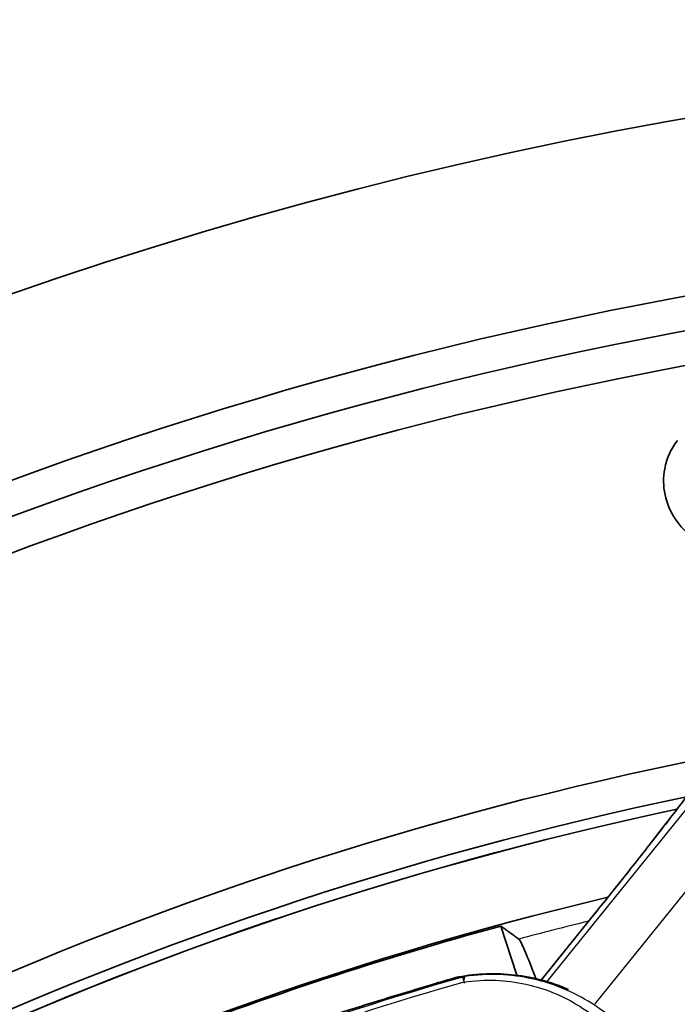
# Model space of a CAD drawing. Units: millimetres. Extents: x 21 to 1239, y 21 to 870.
# Drawn here: x 838 to 857, y 725 to 753 of the extents above; entities that cross this region are included whole.
import ezdxf

# ---------------------------------------------------------------- set-up
doc = ezdxf.new("R2010")
doc.units = ezdxf.units.MM
doc.header["$LTSCALE"] = 3
for name, color, linetype, lineweight in [('Dimension (ISO)', 7, 'Continuous', 18), ('Visible (ISO)', 7, 'Continuous', 35), ('Visible Narrow (ISO)', 7, 'Continuous', 25)]:
    doc.layers.add(name, color=color, linetype=linetype, lineweight=lineweight)
doc.styles.add('Note Text (ISO)', font='arial.ttf')
doc.dimstyles.new('ISO FOR MARKETING', dxfattribs={"dimscale": 3, "dimtxt": 2.5, "dimasz": 2.5, "dimexe": 3.175, "dimexo": 2, "dimgap": 0.762, "dimtad": 1, "dimrnd": 1e-08, "dimdsep": 46, "dimtxsty": 'Note Text (ISO)', "dimcen": 0.09, "dimdle": 10, "dimclrd": 256, "dimclre": 256, "dimclrt": 256, "dimazin": 2, "dimtfac": 1.40208, "dimtmove": 0, "dimatfit": 3, "dimfxl": 0, "dimtolj": 1, "dimtzin": 0, "dimlwd": -1, "dimlwe": -1, "dimarcsym": 0})

# ---------------------------------------------------------------- blocks, each defined once
blk = doc.blocks.new('*D11')
at = {"layer": 'Defpoints', "color": 0, "transparency": 16777216}
for p in [(984.173, 788.651), (774.173, 627.929), (984.173, 627.929)]:
    blk.add_point(p, dxfattribs=at)
at = {"layer": 'Dimension (ISO)', "transparency": 16777216}
for p, q in [((774.173, 633.929), (774.173, 798.176)), ((984.173, 633.929), (984.173, 798.176)), ((781.673, 788.651), (976.673, 788.651))]:
    blk.add_line(p, q, dxfattribs=at)
for points in [[(781.673, 789.901), (781.673, 787.401), (774.173, 788.651)], [(976.673, 789.901), (976.673, 787.401), (984.173, 788.651)]]:
    blk.add_solid(points, dxfattribs=at)
at = {"layer": 'Dimension (ISO)', "transparency": 16777216, "insert": (860.741, 798.746), "char_height": 7.5, "attachment_point": 1, "style": 'Note Text (ISO)'}
blk.add_mtext('\\A1;210 mm\\P8.27 in', dxfattribs=at)

msp = doc.modelspace()

# ---------------------------------------------------------------- linework, layer by layer
at = {"layer": 'Visible (ISO)'}
for p, q in [((854.929, 727.179), (853.447, 725.341)), ((852.736, 725.479), (852.267, 726.922)), ((850.974, 725.419), (850.974, 725.419))]:
    msp.add_line(p, q, dxfattribs=at)
msp.add_circle((879.173, 627.929), 124.505, dxfattribs=at)
for radius, start, end in [(119.4, 98.61971, 217.14544), (118.4, 99.14292, 216.74031), (117.4, 99.68047, 216.29092), (106, 101.32128, 210.12938), (105, 101.80158, 210.18822), (104.7, 101.98984, 210.26485), (104.698, 101.99061, 210.26523), (102.629, 103.39296, 211.20365), (102.585, 105.20573, 111.23453), (101.487, 106.13268, 106.55114)]:
    msp.add_arc((879.173, 627.929), radius, start, end, dxfattribs=at)
for points, knots in [([(857.441, 741.151), (857.345, 741.031), (857.265, 740.899), (857.138, 740.62), (857.091, 740.472), (857.016, 740.07), (857.02, 739.811), (857.126, 739.308), (857.227, 739.067), (857.515, 738.636), (857.698, 738.45), (857.912, 738.302)], [-0.3299864, -0.3299864, -0.3299864, -0.3299864, -0.2822649, -0.2822649, -0.2345418, -0.2345418, -0.1560045, -0.1560045, -0.077853, -0.077853, 0, 0, 0, 0]), ([(858.202, 731.42), (858.202, 731.42), (858.197, 731.412), (858.166, 731.36), (858.112, 731.28), (857.982, 731.095), (857.913, 730.999), (857.748, 730.775), (857.652, 730.646), (857.437, 730.361), (857.318, 730.206), (857.062, 729.872), (856.924, 729.694), (856.633, 729.32), (856.479, 729.124), (856.16, 728.719), (855.994, 728.51), (855.535, 727.931), (855.233, 727.555), (854.929, 727.179)], [-1.439443, -1.439443, -1.439443, -1.439443, -1.378482, -1.378482, -1.184258, -1.184258, -1.036375, -1.036375, -0.881913, -0.881913, -0.727452, -0.727452, -0.57299, -0.57299, -0.418528, -0.418528, -0.264067, -0.264067, 0, 0, 0, 0]), ([(852.791, 726.539), (852.809, 726.525), (852.842, 726.471), (852.946, 726.252), (853.025, 726.065), (853.164, 725.714), (853.224, 725.557), (853.291, 725.379)], [0.034369, 0.034369, 0.034369, 0.034369, 0.185122, 0.185122, 0.3702441, 0.3702441, 0.47968, 0.47968, 0.47968, 0.47968]), ([(851.023, 725.43), (851.568, 725.531), (852.128, 725.55), (853.217, 725.423), (853.747, 725.28), (854.244, 725.064)], [0, 0, 0, 0, 0.1632312, 0.1632312, 0.3231093, 0.3231093, 0.3231093, 0.3231093]), ([(850.974, 725.419), (850.982, 725.421), (850.99, 725.423), (851.006, 725.427), (851.015, 725.429), (851.023, 725.43)], [-0.004035021, -0.004035021, -0.004035021, -0.004035021, -0.00201751, -0.00201751, 0, 0, 0, 0]), ([(841.617, 722.421), (841.696, 722.447), (841.78, 722.473), (841.955, 722.53), (842.047, 722.561), (842.24, 722.624), (842.34, 722.657), (842.549, 722.727), (842.657, 722.763), (842.882, 722.838), (842.998, 722.877), (843.237, 722.958), (843.36, 722.999), (843.614, 723.085), (843.744, 723.129), (844.011, 723.218), (844.148, 723.264), (844.428, 723.358), (844.571, 723.406), (844.863, 723.503), (845.012, 723.553), (845.315, 723.653), (845.469, 723.704), (845.782, 723.807), (845.941, 723.859), (846.263, 723.964), (846.427, 724.017), (846.757, 724.124), (846.925, 724.178), (847.263, 724.286), (847.433, 724.34), (847.778, 724.449), (847.951, 724.504), (848.301, 724.613), (848.477, 724.668), (848.919, 724.804), (849.186, 724.886), (849.723, 725.049), (849.993, 725.13), (850.263, 725.21)], [0.006269, 0.006269, 0.006269, 0.006269, 0.062537, 0.062537, 0.118805, 0.118805, 0.175073, 0.175073, 0.231341, 0.231341, 0.287609, 0.287609, 0.343877, 0.343877, 0.400145, 0.400145, 0.456413, 0.456413, 0.512681, 0.512681, 0.568949, 0.568949, 0.625217, 0.625217, 0.681485, 0.681485, 0.737753, 0.737753, 0.794021, 0.794021, 0.850289, 0.850289, 0.906557, 0.906557, 0.962825, 0.962825, 1.047227, 1.047227, 1.131628, 1.131628, 1.131628, 1.131628])]:
    msp.add_open_spline(points, degree=3, knots=knots, dxfattribs=at)
msp.add_rational_spline([(852.791, 726.539), (852.529, 726.73), (852.267, 726.922)], [1.00000179536, 1.0000022405, 1], degree=2, dxfattribs=at)
at = {"layer": 'Visible Narrow (ISO)'}
for p, q in [((861.371, 734.914), (853.613, 725.294)), ((862.539, 733.973), (855.017, 724.647)), ((853.447, 725.341), (854.93, 727.178)), ((854.929, 727.179), (854.93, 727.178)), ((850.263, 725.21), (850.263, 725.21))]:
    msp.add_line(p, q, dxfattribs=at)
for radius, start, end in [(102.079, 103.79266, 104.97848), (101.449, 106.03982, 113.183), (101.297, 106.03982, 113.183), (101.486, 106.13268, 106.55114)]:
    msp.add_arc((879.173, 627.929), radius, start, end, dxfattribs=at)
for centre, major_axis, ratio, start_param, end_param in [((854.818, 727.269), (3.453, 4.281), 0.026186, 4.712389, 6.257005), ((851.281, 724.948), (-0.012, 0.5), 0.990622, 0.128081, 0.258286), ((851.281, 724.948), (-0.138, 0.481), 0.00001, 0.171092, 0.899046), ((851.281, 724.948), (-0.074, 0.494), 0.125416, 0.017592, 0.811128)]:
    msp.add_ellipse(centre, major_axis=major_axis, ratio=ratio, start_param=start_param, end_param=end_param, dxfattribs=at)
for points, knots in [([(857.108, 721.97), (857.053, 722.119), (856.99, 722.266), (856.673, 722.928), (856.34, 723.415), (855.656, 724.121), (855.357, 724.372), (855.024, 724.593), (854.497, 724.943), (853.879, 725.221), (852.567, 725.511), (851.885, 725.544), (851.205, 725.442)], [0.0319428, 0.0319428, 0.0319428, 0.0319428, 0.0920397, 0.0920397, 0.3070292, 0.3070292, 0.4413977, 0.4413977, 0.4413977, 0.6535071, 0.6535071, 0.8428771, 0.8428771, 0.8428771, 0.8428771]), ([(850.974, 725.419), (850.986, 725.42), (850.997, 725.421), (851.032, 725.423), (851.054, 725.425), (851.075, 725.426), (851.092, 725.426), (851.109, 725.427), (851.131, 725.428), (851.137, 725.428), (851.143, 725.428)], [-0.130325, -0.130325, -0.130325, -0.130325, -0.110465, -0.110465, -0.068841, -0.068841, -0.068841, -0.0344205, -0.0344205, -0.021714, -0.021714, -0.021714, -0.021714]), ([(851.205, 725.442), (851.199, 725.442), (851.193, 725.442), (851.169, 725.441), (851.15, 725.44), (851.131, 725.439), (851.108, 725.437), (851.084, 725.436), (851.047, 725.432), (851.035, 725.431), (851.023, 725.43)], [0.021714, 0.021714, 0.021714, 0.021714, 0.0344205, 0.0344205, 0.068841, 0.068841, 0.068841, 0.110465, 0.110465, 0.1296158, 0.1296158, 0.1296158, 0.1296158]), ([(851.185, 725.282), (851.805, 725.375), (852.427, 725.345), (853.624, 725.082), (854.187, 724.829), (854.666, 724.511), (854.97, 724.309), (855.242, 724.081), (855.865, 723.439), (856.167, 722.996), (856.454, 722.396), (856.51, 722.264), (856.56, 722.131)], [-0.8428771, -0.8428771, -0.8428771, -0.8428771, -0.6535071, -0.6535071, -0.4413977, -0.4413977, -0.4413977, -0.3070292, -0.3070292, -0.0920397, -0.0920397, -0.0327692, -0.0327692, -0.0327692, -0.0327692]), ([(841.61, 722.419), (842.078, 722.568), (842.697, 722.776), (844.535, 723.395), (845.898, 723.852), (848.311, 724.619), (849.286, 724.92), (850.263, 725.21)], [0.006269, 0.006269, 0.006269, 0.006269, 0.337276, 0.337276, 0.826108, 0.826108, 1.131628, 1.131628, 1.131628, 1.131628])]:
    msp.add_open_spline(points, degree=3, knots=knots, dxfattribs=at)

# ---------------------------------------------------------------- dimensions: what is measured, and where the dimension line sits
at = {"layer": 'Dimension (ISO)'}
dim = msp.add_linear_dim(base=(984.173, 788.651), p1=(774.173, 627.929), p2=(984.173, 627.929), angle=180, text='<> mm\\X8.27 in', dimstyle='ISO FOR MARKETING', override={"dimgap": 0.762, "dimdec": 2, "dimpost": '', "dimtol": 0, "dimlim": 0, "dimtp": 0, "dimtm": 0, "dimtdec": 2, "dimtofl": 0, "dimatfit": 1, "dimtvp": -0.25}, dxfattribs=at)
dim.commit()
dim.dimension.update_dxf_attribs({"geometry": '*D11', "text_midpoint": (879.173, 788.651), "dimtype": 160})

doc.saveas('drawing.dxf')
